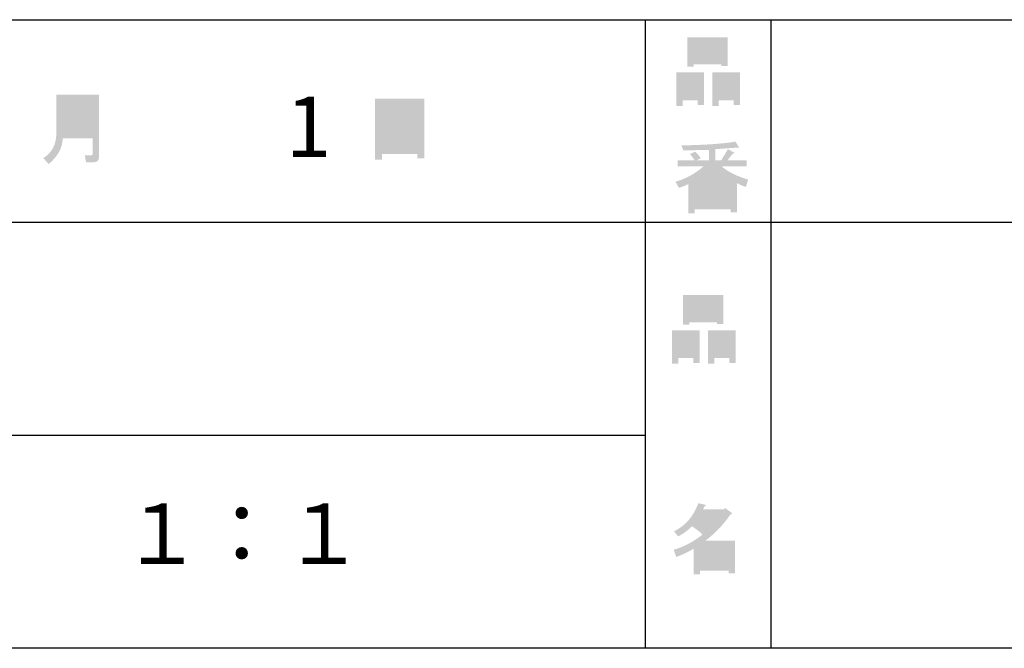
# Model space of a CAD drawing. Extents: x -46 to 344, y -33 to 245.
# Drawn here: x 131 to 170, y -33 to -8 of the extents above; entities that cross this region are included whole.
import ezdxf

# ---------------------------------------------------------------- set-up
doc = ezdxf.new("R2010")
doc.units = 0
doc.layers.add('レイヤー_1', color=160, linetype='Continuous')
doc.styles.add('STD', font='txt')

# ---------------------------------------------------------------- blocks, each defined once
blk = doc.blocks.new('AI9-BLK460')
at = {"layer": 'レイヤー_1', "color": 7, "insert": (-1.608687, 1.231302), "char_height": 2.393849, "attachment_point": 1, "style": 'STD'}
blk.add_mtext('\\fMS Gothic|b0|i0|c128;\\H2.3938;\\C7;１', dxfattribs=at)
blk = doc.blocks.new('AI9-BLK459')
at = {"layer": 'レイヤー_1', "color": 7}
blk.add_blockref('AI9-BLK460', (0, 0), dxfattribs=at)
blk = doc.blocks.new('AI9-BLK458')
at = {"layer": 'レイヤー_1', "color": 7}
blk.add_blockref('AI9-BLK459', (0, 0), dxfattribs=at)
blk = doc.blocks.new('AI9-BLK457')
at = {"layer": 'レイヤー_1', "color": 7, "insert": (-1.608687, 1.231302), "char_height": 2.393849, "attachment_point": 1, "style": 'STD'}
blk.add_mtext('\\fMS Gothic|b0|i0|c128;\\H2.3938;\\C7;：', dxfattribs=at)
blk = doc.blocks.new('AI9-BLK456')
at = {"layer": 'レイヤー_1', "color": 7}
blk.add_blockref('AI9-BLK457', (0, 0), dxfattribs=at)
blk = doc.blocks.new('AI9-BLK455')
at = {"layer": 'レイヤー_1', "color": 7}
blk.add_blockref('AI9-BLK456', (0, 0), dxfattribs=at)
blk = doc.blocks.new('AI9-BLK454')
at = {"layer": 'レイヤー_1', "color": 7, "insert": (-1.608687, 1.231302), "char_height": 2.393849, "attachment_point": 1, "style": 'STD'}
blk.add_mtext('\\fMS Gothic|b0|i0|c128;\\H2.3938;\\C7;１', dxfattribs=at)
blk = doc.blocks.new('AI9-BLK453')
at = {"layer": 'レイヤー_1', "color": 7}
blk.add_blockref('AI9-BLK454', (0, 0), dxfattribs=at)
blk = doc.blocks.new('AI9-BLK452')
at = {"layer": 'レイヤー_1', "color": 7}
blk.add_blockref('AI9-BLK453', (0, 0), dxfattribs=at)
blk = doc.blocks.new('AI9-BLK428')
at = {"layer": 'レイヤー_1', "color": 7, "insert": (-1.608687, 1.231302), "char_height": 2.393849, "attachment_point": 1, "style": 'STD'}
blk.add_mtext('\\fMS Gothic|b0|i0|c128;\\H2.3938;\\C7;\u3000', dxfattribs=at)
blk = doc.blocks.new('AI9-BLK427')
at = {"layer": 'レイヤー_1', "color": 7}
blk.add_blockref('AI9-BLK428', (0, 0), dxfattribs=at)
blk = doc.blocks.new('AI9-BLK426')
at = {"layer": 'レイヤー_1', "color": 7, "insert": (-0.804344, 1.231302), "char_height": 2.393849, "attachment_point": 1, "style": 'STD'}
blk.add_mtext('\\fMS Gothic|b0|i0|c128;\\H2.3938;\\C7;1', dxfattribs=at)
blk = doc.blocks.new('AI9-BLK425')
at = {"layer": 'レイヤー_1', "color": 7}
blk.add_blockref('AI9-BLK426', (0, 0), dxfattribs=at)
blk = doc.blocks.new('AI9-BLK424')
at = {"layer": 'レイヤー_1', "color": 7}
for name, p in [('AI9-BLK427', (-0.804344, 0)), ('AI9-BLK425', (1.608687, 0))]:
    blk.add_blockref(name, p, dxfattribs=at)
blk = doc.blocks.new('AI9-BLK423')
at = {"layer": 'レイヤー_1', "color": 7}
blk.add_blockref('AI9-BLK424', (0, 0), dxfattribs=at)
blk = doc.blocks.new('AI9-BLK422')
at = {"layer": 'レイヤー_1'}
h = blk.add_hatch(color=7, dxfattribs=at)
h.dxf.hatch_style = 2
edge = h.paths.add_edge_path(flags=16)
edge.add_spline(control_points=[(-0.34, -0.082), (-0.34, -0.082), (0.855, -0.082), (0.855, -0.082), (0.855, -0.082), (0.855, 0.371), (0.855, 0.371), (0.855, 0.371), (-0.34, 0.371), (-0.34, 0.371), (-0.34, 0.371), (-0.34, -0.082), (-0.34, -0.082)], knot_values=[0, 0, 0, 0, 1, 1, 1, 2, 2, 2, 3, 3, 3, 4, 4, 4, 4], degree=3, periodic=0)
edge = h.paths.add_edge_path(flags=16)
edge.add_spline(control_points=[(-0.34, 0.648), (-0.34, 0.648), (0.855, 0.648), (0.855, 0.648), (0.855, 0.648), (0.855, 1.1), (0.855, 1.1), (0.855, 1.1), (-0.34, 1.1), (-0.34, 1.1), (-0.34, 1.1), (-0.34, 0.648), (-0.34, 0.648)], knot_values=[0, 0, 0, 0, 1, 1, 1, 2, 2, 2, 3, 3, 3, 4, 4, 4, 4], degree=3, periodic=0)
edge = h.paths.add_edge_path()
edge.add_spline(control_points=[(0.855, -0.358), (0.855, -0.358), (-0.34, -0.358), (-0.34, -0.358), (-0.34, -0.719), (-0.524, -1.059), (-0.893, -1.377), (-0.893, -1.377), (-1.107, -1.138), (-1.107, -1.138), (-0.763, -0.92), (-0.591, -0.593), (-0.591, -0.157), (-0.591, -0.157), (-0.591, 1.377), (-0.591, 1.377), (-0.591, 1.377), (1.107, 1.377), (1.107, 1.377), (1.107, 1.377), (1.107, -1.1), (1.107, -1.1), (1.107, -1.234), (1.035, -1.301), (0.893, -1.301), (0.893, -1.301), (0.591, -1.301), (0.591, -1.301), (0.591, -1.301), (0.541, -1.025), (0.541, -1.025), (0.541, -1.025), (0.805, -1.025), (0.805, -1.025), (0.838, -1.025), (0.855, -1.008), (0.855, -0.974), (0.855, -0.974), (0.855, -0.358), (0.855, -0.358)], knot_values=[0, 0, 0, 0, 1, 1, 1, 2, 2, 2, 3, 3, 3, 4, 4, 4, 5, 5, 5, 6, 6, 6, 7, 7, 7, 8, 8, 8, 9, 9, 9, 10, 10, 10, 11, 11, 11, 12, 12, 12, 13, 13, 13, 13], degree=3, periodic=0)
blk = doc.blocks.new('AI9-BLK421')
at = {"layer": 'レイヤー_1', "color": 7}
blk.add_blockref('AI9-BLK422', (-0.188447, -0.073381), dxfattribs=at)
blk = doc.blocks.new('AI9-BLK420')
at = {"layer": 'レイヤー_1', "color": 7}
blk.add_blockref('AI9-BLK421', (0, 0), dxfattribs=at)
blk = doc.blocks.new('AI9-BLK419')
at = {"layer": 'レイヤー_1', "color": 7}
blk.add_blockref('AI9-BLK420', (0, 0), dxfattribs=at)
blk = doc.blocks.new('AI9-BLK415')
at = {"layer": 'レイヤー_1'}
h = blk.add_hatch(color=7, dxfattribs=at)
h.dxf.hatch_style = 2
edge = h.paths.add_edge_path(flags=16)
edge.add_spline(control_points=[(0.698, -0.748), (0.698, -0.748), (0.698, 0.019), (0.698, 0.019), (0.698, 0.019), (-0.698, 0.019), (-0.698, 0.019), (-0.698, 0.019), (-0.698, -0.748), (-0.698, -0.748), (-0.698, -0.748), (0.698, -0.748), (0.698, -0.748)], knot_values=[0, 0, 0, 0, 1, 1, 1, 2, 2, 2, 3, 3, 3, 4, 4, 4, 4], degree=3, periodic=0)
edge = h.paths.add_edge_path(flags=16)
edge.add_spline(control_points=[(0.698, 0.258), (0.698, 0.258), (0.698, 0.975), (0.698, 0.975), (0.698, 0.975), (-0.698, 0.975), (-0.698, 0.975), (-0.698, 0.975), (-0.698, 0.258), (-0.698, 0.258), (-0.698, 0.258), (0.698, 0.258), (0.698, 0.258)], knot_values=[0, 0, 0, 0, 1, 1, 1, 2, 2, 2, 3, 3, 3, 4, 4, 4, 4], degree=3, periodic=0)
edge = h.paths.add_edge_path()
edge.add_spline(control_points=[(-0.698, -1.213), (-0.698, -1.213), (-0.987, -1.213), (-0.987, -1.213), (-0.987, -1.213), (-0.987, 1.213), (-0.987, 1.213), (-0.987, 1.213), (0.987, 1.213), (0.987, 1.213), (0.987, 1.213), (0.987, -1.163), (0.987, -1.163), (0.987, -1.163), (0.698, -1.163), (0.698, -1.163), (0.698, -1.163), (0.698, -0.987), (0.698, -0.987), (0.698, -0.987), (-0.698, -0.987), (-0.698, -0.987), (-0.698, -0.987), (-0.698, -1.213), (-0.698, -1.213)], knot_values=[0, 0, 0, 0, 1, 1, 1, 2, 2, 2, 3, 3, 3, 4, 4, 4, 5, 5, 5, 6, 6, 6, 7, 7, 7, 8, 8, 8, 8], degree=3, periodic=0)
blk = doc.blocks.new('AI9-BLK414')
at = {"layer": 'レイヤー_1', "color": 7}
blk.add_blockref('AI9-BLK415', (0.007149, -0.060806), dxfattribs=at)
blk = doc.blocks.new('AI9-BLK413')
at = {"layer": 'レイヤー_1', "color": 7}
blk.add_blockref('AI9-BLK414', (0, 0), dxfattribs=at)
blk = doc.blocks.new('AI9-BLK412')
at = {"layer": 'レイヤー_1', "color": 7}
blk.add_blockref('AI9-BLK413', (0, 0), dxfattribs=at)
blk = doc.blocks.new('AI9-BLK224')
at = {"layer": 'レイヤー_1'}
h = blk.add_hatch(color=7, dxfattribs=at)
h.dxf.hatch_style = 2
edge = h.paths.add_edge_path(flags=16)
edge.add_spline(control_points=[(0.415, -0.27), (0.415, -0.27), (0.415, -0.899), (0.415, -0.899), (0.415, -0.899), (1.019, -0.899), (1.019, -0.899), (1.019, -0.899), (1.019, -0.27), (1.019, -0.27), (1.019, -0.27), (0.415, -0.27), (0.415, -0.27)], knot_values=[0, 0, 0, 0, 1, 1, 1, 2, 2, 2, 3, 3, 3, 4, 4, 4, 4], degree=3, periodic=0)
edge = h.paths.add_edge_path()
edge.add_spline(control_points=[(1.019, -1.138), (1.019, -1.138), (0.415, -1.138), (0.415, -1.138), (0.415, -1.138), (0.415, -1.364), (0.415, -1.364), (0.415, -1.364), (0.163, -1.364), (0.163, -1.364), (0.163, -1.364), (0.163, -0.031), (0.163, -0.031), (0.163, -0.031), (1.27, -0.031), (1.27, -0.031), (1.27, -0.031), (1.27, -1.327), (1.27, -1.327), (1.27, -1.327), (1.019, -1.327), (1.019, -1.327), (1.019, -1.327), (1.019, -1.138), (1.019, -1.138)], knot_values=[0, 0, 0, 0, 1, 1, 1, 2, 2, 2, 3, 3, 3, 4, 4, 4, 5, 5, 5, 6, 6, 6, 7, 7, 7, 8, 8, 8, 8], degree=3, periodic=0)
edge = h.paths.add_edge_path(flags=16)
edge.add_spline(control_points=[(-0.578, 0.522), (-0.578, 0.522), (0.528, 0.522), (0.528, 0.522), (0.528, 0.522), (0.528, 1.126), (0.528, 1.126), (0.528, 1.126), (-0.578, 1.126), (-0.578, 1.126), (-0.578, 1.126), (-0.578, 0.522), (-0.578, 0.522)], knot_values=[0, 0, 0, 0, 1, 1, 1, 2, 2, 2, 3, 3, 3, 4, 4, 4, 4], degree=3, periodic=0)
edge = h.paths.add_edge_path()
edge.add_spline(control_points=[(0.528, 0.283), (0.528, 0.283), (-0.578, 0.283), (-0.578, 0.283), (-0.578, 0.283), (-0.578, 0.195), (-0.578, 0.195), (-0.578, 0.195), (-0.83, 0.195), (-0.83, 0.195), (-0.83, 0.195), (-0.83, 1.364), (-0.83, 1.364), (-0.83, 1.364), (0.78, 1.364), (0.78, 1.364), (0.78, 1.364), (0.78, 0.22), (0.78, 0.22), (0.78, 0.22), (0.528, 0.22), (0.528, 0.22), (0.528, 0.22), (0.528, 0.283), (0.528, 0.283)], knot_values=[0, 0, 0, 0, 1, 1, 1, 2, 2, 2, 3, 3, 3, 4, 4, 4, 5, 5, 5, 6, 6, 6, 7, 7, 7, 8, 8, 8, 8], degree=3, periodic=0)
edge = h.paths.add_edge_path(flags=16)
edge.add_spline(control_points=[(-1.019, -0.27), (-1.019, -0.27), (-1.019, -0.899), (-1.019, -0.899), (-1.019, -0.899), (-0.415, -0.899), (-0.415, -0.899), (-0.415, -0.899), (-0.415, -0.27), (-0.415, -0.27), (-0.415, -0.27), (-1.019, -0.27), (-1.019, -0.27)], knot_values=[0, 0, 0, 0, 1, 1, 1, 2, 2, 2, 3, 3, 3, 4, 4, 4, 4], degree=3, periodic=0)
edge = h.paths.add_edge_path()
edge.add_spline(control_points=[(-0.415, -1.138), (-0.415, -1.138), (-1.019, -1.138), (-1.019, -1.138), (-1.019, -1.138), (-1.019, -1.364), (-1.019, -1.364), (-1.019, -1.364), (-1.27, -1.364), (-1.27, -1.364), (-1.27, -1.364), (-1.27, -0.031), (-1.27, -0.031), (-1.27, -0.031), (-0.163, -0.031), (-0.163, -0.031), (-0.163, -0.031), (-0.163, -1.327), (-0.163, -1.327), (-0.163, -1.327), (-0.415, -1.327), (-0.415, -1.327), (-0.415, -1.327), (-0.415, -1.138), (-0.415, -1.138)], knot_values=[0, 0, 0, 0, 1, 1, 1, 2, 2, 2, 3, 3, 3, 4, 4, 4, 5, 5, 5, 6, 6, 6, 7, 7, 7, 8, 8, 8, 8], degree=3, periodic=0)
blk = doc.blocks.new('AI9-BLK223')
at = {"layer": 'レイヤー_1', "color": 7}
blk.add_blockref('AI9-BLK224', (0, -0.060806), dxfattribs=at)
blk = doc.blocks.new('AI9-BLK222')
at = {"layer": 'レイヤー_1', "color": 7}
blk.add_blockref('AI9-BLK223', (0, 0), dxfattribs=at)
blk = doc.blocks.new('AI9-BLK221')
at = {"layer": 'レイヤー_1', "color": 7}
blk.add_blockref('AI9-BLK222', (0, 0), dxfattribs=at)
blk = doc.blocks.new('AI9-BLK214')
at = {"layer": 'レイヤー_1'}
h = blk.add_hatch(color=7, dxfattribs=at)
h.dxf.hatch_style = 2
edge = h.paths.add_edge_path(flags=16)
edge.add_spline(control_points=[(0.968, -0.308), (0.968, -0.308), (-0.176, -0.308), (-0.176, -0.308), (-0.176, -0.308), (-0.176, -1.025), (-0.176, -1.025), (-0.176, -1.025), (0.968, -1.025), (0.968, -1.025), (0.968, -1.025), (0.968, -0.308), (0.968, -0.308)], knot_values=[0, 0, 0, 0, 1, 1, 1, 2, 2, 2, 3, 3, 3, 4, 4, 4, 4], degree=3, periodic=0)
edge = h.paths.add_edge_path(flags=16)
edge.add_spline(control_points=[(0.138, 0.346), (0.323, 0.522), (0.499, 0.719), (0.666, 0.937), (0.666, 0.937), (-0.163, 0.937), (-0.163, 0.937), (-0.163, 0.937), (-0.352, 0.673), (-0.352, 0.673), (-0.168, 0.572), (-0.004, 0.463), (0.138, 0.346), (0.138, 0.346), (0.138, 0.346), (0.138, 0.346)], knot_values=[0, 0, 0, 0, 1, 1, 1, 2, 2, 2, 3, 3, 3, 4, 4, 4, 5, 5, 5, 5], degree=3, periodic=0)
edge = h.paths.add_edge_path()
edge.add_spline(control_points=[(1.044, 0.974), (0.759, 0.564), (0.428, 0.216), (0.05, -0.069), (0.05, -0.069), (1.22, -0.069), (1.22, -0.069), (1.22, -0.069), (1.22, -1.377), (1.22, -1.377), (1.22, -1.377), (0.968, -1.377), (0.968, -1.377), (0.968, -1.377), (0.968, -1.264), (0.968, -1.264), (0.968, -1.264), (-0.176, -1.264), (-0.176, -1.264), (-0.176, -1.264), (-0.176, -1.415), (-0.176, -1.415), (-0.176, -1.415), (-0.427, -1.415), (-0.427, -1.415), (-0.427, -1.415), (-0.427, -0.396), (-0.427, -0.396), (-0.679, -0.539), (-0.909, -0.648), (-1.119, -0.723), (-1.119, -0.723), (-1.22, -0.434), (-1.22, -0.434), (-0.826, -0.325), (-0.444, -0.124), (-0.075, 0.17), (-0.151, 0.254), (-0.289, 0.363), (-0.49, 0.497), (-0.658, 0.337), (-0.842, 0.203), (-1.044, 0.094), (-1.044, 0.094), (-1.207, 0.295), (-1.207, 0.295), (-0.746, 0.53), (-0.423, 0.903), (-0.239, 1.415), (-0.239, 1.415), (0.038, 1.352), (0.038, 1.352), (0.071, 1.318), (0.059, 1.297), (0, 1.289), (0, 1.289), (-0.05, 1.176), (-0.05, 1.176), (-0.05, 1.176), (0.792, 1.176), (0.792, 1.176), (0.792, 1.176), (0.817, 1.226), (0.817, 1.226), (0.817, 1.226), (1.082, 1.037), (1.082, 1.037), (1.115, 1.004), (1.103, 0.983), (1.044, 0.974), (1.044, 0.974), (1.044, 0.974), (1.044, 0.974)], knot_values=[0, 0, 0, 0, 1, 1, 1, 2, 2, 2, 3, 3, 3, 4, 4, 4, 5, 5, 5, 6, 6, 6, 7, 7, 7, 8, 8, 8, 9, 9, 9, 10, 10, 10, 11, 11, 11, 12, 12, 12, 13, 13, 13, 14, 14, 14, 15, 15, 15, 16, 16, 16, 17, 17, 17, 18, 18, 18, 19, 19, 19, 20, 20, 20, 21, 21, 21, 22, 22, 22, 23, 23, 23, 24, 24, 24, 24], degree=3, periodic=0)
blk = doc.blocks.new('AI9-BLK213')
at = {"layer": 'レイヤー_1', "color": 7}
blk.add_blockref('AI9-BLK214', (-0.150206, 0.002067), dxfattribs=at)
blk = doc.blocks.new('AI9-BLK212')
at = {"layer": 'レイヤー_1', "color": 7}
blk.add_blockref('AI9-BLK213', (0, 0), dxfattribs=at)
blk = doc.blocks.new('AI9-BLK211')
at = {"layer": 'レイヤー_1', "color": 7}
blk.add_blockref('AI9-BLK212', (0, 0), dxfattribs=at)
blk = doc.blocks.new('AI9-BLK210')
at = {"layer": 'レイヤー_1'}
h = blk.add_hatch(color=7, dxfattribs=at)
h.dxf.hatch_style = 2
edge = h.paths.add_edge_path(flags=16)
edge.add_spline(control_points=[(0.415, -0.27), (0.415, -0.27), (0.415, -0.899), (0.415, -0.899), (0.415, -0.899), (1.019, -0.899), (1.019, -0.899), (1.019, -0.899), (1.019, -0.27), (1.019, -0.27), (1.019, -0.27), (0.415, -0.27), (0.415, -0.27)], knot_values=[0, 0, 0, 0, 1, 1, 1, 2, 2, 2, 3, 3, 3, 4, 4, 4, 4], degree=3, periodic=0)
edge = h.paths.add_edge_path()
edge.add_spline(control_points=[(1.019, -1.138), (1.019, -1.138), (0.415, -1.138), (0.415, -1.138), (0.415, -1.138), (0.415, -1.364), (0.415, -1.364), (0.415, -1.364), (0.163, -1.364), (0.163, -1.364), (0.163, -1.364), (0.163, -0.031), (0.163, -0.031), (0.163, -0.031), (1.27, -0.031), (1.27, -0.031), (1.27, -0.031), (1.27, -1.327), (1.27, -1.327), (1.27, -1.327), (1.019, -1.327), (1.019, -1.327), (1.019, -1.327), (1.019, -1.138), (1.019, -1.138)], knot_values=[0, 0, 0, 0, 1, 1, 1, 2, 2, 2, 3, 3, 3, 4, 4, 4, 5, 5, 5, 6, 6, 6, 7, 7, 7, 8, 8, 8, 8], degree=3, periodic=0)
edge = h.paths.add_edge_path(flags=16)
edge.add_spline(control_points=[(-0.578, 0.522), (-0.578, 0.522), (0.528, 0.522), (0.528, 0.522), (0.528, 0.522), (0.528, 1.126), (0.528, 1.126), (0.528, 1.126), (-0.578, 1.126), (-0.578, 1.126), (-0.578, 1.126), (-0.578, 0.522), (-0.578, 0.522)], knot_values=[0, 0, 0, 0, 1, 1, 1, 2, 2, 2, 3, 3, 3, 4, 4, 4, 4], degree=3, periodic=0)
edge = h.paths.add_edge_path()
edge.add_spline(control_points=[(0.528, 0.283), (0.528, 0.283), (-0.578, 0.283), (-0.578, 0.283), (-0.578, 0.283), (-0.578, 0.195), (-0.578, 0.195), (-0.578, 0.195), (-0.83, 0.195), (-0.83, 0.195), (-0.83, 0.195), (-0.83, 1.364), (-0.83, 1.364), (-0.83, 1.364), (0.78, 1.364), (0.78, 1.364), (0.78, 1.364), (0.78, 0.22), (0.78, 0.22), (0.78, 0.22), (0.528, 0.22), (0.528, 0.22), (0.528, 0.22), (0.528, 0.283), (0.528, 0.283)], knot_values=[0, 0, 0, 0, 1, 1, 1, 2, 2, 2, 3, 3, 3, 4, 4, 4, 5, 5, 5, 6, 6, 6, 7, 7, 7, 8, 8, 8, 8], degree=3, periodic=0)
edge = h.paths.add_edge_path(flags=16)
edge.add_spline(control_points=[(-1.019, -0.27), (-1.019, -0.27), (-1.019, -0.899), (-1.019, -0.899), (-1.019, -0.899), (-0.415, -0.899), (-0.415, -0.899), (-0.415, -0.899), (-0.415, -0.27), (-0.415, -0.27), (-0.415, -0.27), (-1.019, -0.27), (-1.019, -0.27)], knot_values=[0, 0, 0, 0, 1, 1, 1, 2, 2, 2, 3, 3, 3, 4, 4, 4, 4], degree=3, periodic=0)
edge = h.paths.add_edge_path()
edge.add_spline(control_points=[(-0.415, -1.138), (-0.415, -1.138), (-1.019, -1.138), (-1.019, -1.138), (-1.019, -1.138), (-1.019, -1.364), (-1.019, -1.364), (-1.019, -1.364), (-1.27, -1.364), (-1.27, -1.364), (-1.27, -1.364), (-1.27, -0.031), (-1.27, -0.031), (-1.27, -0.031), (-0.163, -0.031), (-0.163, -0.031), (-0.163, -0.031), (-0.163, -1.327), (-0.163, -1.327), (-0.163, -1.327), (-0.415, -1.327), (-0.415, -1.327), (-0.415, -1.327), (-0.415, -1.138), (-0.415, -1.138)], knot_values=[0, 0, 0, 0, 1, 1, 1, 2, 2, 2, 3, 3, 3, 4, 4, 4, 5, 5, 5, 6, 6, 6, 7, 7, 7, 8, 8, 8, 8], degree=3, periodic=0)
blk = doc.blocks.new('AI9-BLK209')
at = {"layer": 'レイヤー_1', "color": 7}
blk.add_blockref('AI9-BLK210', (0.000689, -0.060806), dxfattribs=at)
blk = doc.blocks.new('AI9-BLK208')
at = {"layer": 'レイヤー_1', "color": 7}
blk.add_blockref('AI9-BLK209', (0, 0), dxfattribs=at)
blk = doc.blocks.new('AI9-BLK207')
at = {"layer": 'レイヤー_1', "color": 7}
blk.add_blockref('AI9-BLK208', (0, 0), dxfattribs=at)
blk = doc.blocks.new('AI9-BLK206')
at = {"layer": 'レイヤー_1'}
h = blk.add_hatch(color=7, dxfattribs=at)
h.dxf.hatch_style = 2
edge = h.paths.add_edge_path(flags=16)
edge.add_spline(control_points=[(0.754, -1.062), (0.754, -1.062), (0.754, -0.811), (0.754, -0.811), (0.754, -0.811), (0.138, -0.811), (0.138, -0.811), (0.138, -0.811), (0.138, -1.062), (0.138, -1.062), (0.138, -1.062), (0.754, -1.062), (0.754, -1.062)], knot_values=[0, 0, 0, 0, 1, 1, 1, 2, 2, 2, 3, 3, 3, 4, 4, 4, 4], degree=3, periodic=0)
edge = h.paths.add_edge_path(flags=16)
edge.add_spline(control_points=[(0.754, -0.61), (0.754, -0.61), (0.754, -0.358), (0.754, -0.358), (0.754, -0.358), (0.138, -0.358), (0.138, -0.358), (0.138, -0.358), (0.138, -0.61), (0.138, -0.61), (0.138, -0.61), (0.754, -0.61), (0.754, -0.61)], knot_values=[0, 0, 0, 0, 1, 1, 1, 2, 2, 2, 3, 3, 3, 4, 4, 4, 4], degree=3, periodic=0)
edge = h.paths.add_edge_path(flags=16)
edge.add_spline(control_points=[(-0.113, -0.811), (-0.113, -0.811), (-0.679, -0.811), (-0.679, -0.811), (-0.679, -0.811), (-0.679, -1.062), (-0.679, -1.062), (-0.679, -1.062), (-0.113, -1.062), (-0.113, -1.062), (-0.113, -1.062), (-0.113, -0.811), (-0.113, -0.811)], knot_values=[0, 0, 0, 0, 1, 1, 1, 2, 2, 2, 3, 3, 3, 4, 4, 4, 4], degree=3, periodic=0)
edge = h.paths.add_edge_path(flags=16)
edge.add_spline(control_points=[(-0.113, -0.61), (-0.113, -0.61), (-0.113, -0.358), (-0.113, -0.358), (-0.113, -0.358), (-0.679, -0.358), (-0.679, -0.358), (-0.679, -0.358), (-0.679, -0.61), (-0.679, -0.61), (-0.679, -0.61), (-0.113, -0.61), (-0.113, -0.61)], knot_values=[0, 0, 0, 0, 1, 1, 1, 2, 2, 2, 3, 3, 3, 4, 4, 4, 4], degree=3, periodic=0)
edge = h.paths.add_edge_path(flags=16)
edge.add_spline(control_points=[(0.855, -0.157), (0.629, -0.065), (0.39, 0.099), (0.138, 0.333), (0.138, 0.333), (0.138, -0.094), (0.138, -0.094), (0.138, -0.094), (-0.113, -0.094), (-0.113, -0.094), (-0.113, -0.094), (-0.113, 0.333), (-0.113, 0.333), (-0.315, 0.115), (-0.532, -0.048), (-0.767, -0.157), (-0.767, -0.157), (0.855, -0.157), (0.855, -0.157)], knot_values=[0, 0, 0, 0, 1, 1, 1, 2, 2, 2, 3, 3, 3, 4, 4, 4, 5, 5, 5, 6, 6, 6, 6], degree=3, periodic=0)
edge = h.paths.add_edge_path()
edge.add_spline(control_points=[(0.39, 0.446), (0.641, 0.228), (0.993, 0.052), (1.446, -0.082), (1.446, -0.082), (1.358, -0.371), (1.358, -0.371), (1.19, -0.321), (1.073, -0.27), (1.006, -0.22), (1.006, -0.22), (1.006, -1.389), (1.006, -1.389), (1.006, -1.389), (0.754, -1.389), (0.754, -1.389), (0.754, -1.389), (0.754, -1.264), (0.754, -1.264), (0.754, -1.264), (-0.679, -1.264), (-0.679, -1.264), (-0.679, -1.264), (-0.679, -1.427), (-0.679, -1.427), (-0.679, -1.427), (-0.931, -1.427), (-0.931, -1.427), (-0.931, -1.427), (-0.931, -0.258), (-0.931, -0.258), (-1.015, -0.308), (-1.14, -0.358), (-1.308, -0.409), (-1.308, -0.409), (-1.446, -0.17), (-1.446, -0.17), (-1.019, -0.044), (-0.646, 0.161), (-0.327, 0.446), (-0.327, 0.446), (-1.358, 0.446), (-1.358, 0.446), (-1.358, 0.446), (-1.358, 0.685), (-1.358, 0.685), (-1.358, 0.685), (-0.679, 0.685), (-0.679, 0.685), (-0.754, 0.794), (-0.818, 0.878), (-0.868, 0.937), (-0.868, 0.937), (-0.654, 1.025), (-0.654, 1.025), (-0.578, 0.958), (-0.507, 0.87), (-0.44, 0.761), (-0.44, 0.761), (-0.616, 0.685), (-0.616, 0.685), (-0.616, 0.685), (-0.113, 0.685), (-0.113, 0.685), (-0.113, 0.685), (-0.113, 1.1), (-0.113, 1.1), (-0.113, 1.1), (-1.132, 1.075), (-1.132, 1.075), (-1.132, 1.075), (-1.207, 1.276), (-1.207, 1.276), (-0.251, 1.293), (0.465, 1.343), (0.943, 1.427), (0.943, 1.427), (1.069, 1.213), (1.069, 1.213), (1.086, 1.172), (1.056, 1.163), (0.981, 1.188), (0.981, 1.188), (0.138, 1.126), (0.138, 1.126), (0.138, 1.126), (0.138, 0.685), (0.138, 0.685), (0.138, 0.685), (0.377, 0.685), (0.377, 0.685), (0.377, 0.685), (0.641, 1.126), (0.641, 1.126), (0.641, 1.126), (0.868, 1), (0.868, 1), (0.91, 0.958), (0.897, 0.941), (0.83, 0.949), (0.83, 0.949), (0.629, 0.685), (0.629, 0.685), (0.629, 0.685), (1.383, 0.685), (1.383, 0.685), (1.383, 0.685), (1.383, 0.446), (1.383, 0.446), (1.383, 0.446), (0.39, 0.446), (0.39, 0.446), (0.39, 0.446), (0.39, 0.446), (0.39, 0.446)], knot_values=[0, 0, 0, 0, 1, 1, 1, 2, 2, 2, 3, 3, 3, 4, 4, 4, 5, 5, 5, 6, 6, 6, 7, 7, 7, 8, 8, 8, 9, 9, 9, 10, 10, 10, 11, 11, 11, 12, 12, 12, 13, 13, 13, 14, 14, 14, 15, 15, 15, 16, 16, 16, 17, 17, 17, 18, 18, 18, 19, 19, 19, 20, 20, 20, 21, 21, 21, 22, 22, 22, 23, 23, 23, 24, 24, 24, 25, 25, 25, 26, 26, 26, 27, 27, 27, 28, 28, 28, 29, 29, 29, 30, 30, 30, 31, 31, 31, 32, 32, 32, 33, 33, 33, 34, 34, 34, 35, 35, 35, 36, 36, 36, 37, 37, 37, 38, 38, 38, 38], degree=3, periodic=0)
blk = doc.blocks.new('AI9-BLK205')
at = {"layer": 'レイヤー_1', "color": 7}
blk.add_blockref('AI9-BLK206', (-0.024288, -0.035657), dxfattribs=at)
blk = doc.blocks.new('AI9-BLK204')
at = {"layer": 'レイヤー_1', "color": 7}
blk.add_blockref('AI9-BLK205', (0, 0), dxfattribs=at)
blk = doc.blocks.new('AI9-BLK203')
at = {"layer": 'レイヤー_1', "color": 7}
blk.add_blockref('AI9-BLK204', (0, 0), dxfattribs=at)

msp = doc.modelspace()

# ---------------------------------------------------------------- linework, layer by layer
at = {"layer": 'レイヤー_1', "color": 7}
for p, q in [((155.564, -8.44), (155.564, -33.417)), ((155.564, -8.44), (155.564, -33.417)), ((160.56, -8.44), (160.56, -33.417)), ((160.56, -8.44), (160.56, -33.417)), ((87.577, -16.483), (220.588, -16.483)), ((87.577, -16.483), (220.588, -16.483)), ((120.597, -24.95), (155.564, -24.95)), ((120.597, -24.95), (155.564, -24.95)), ((343.524, -33.417), (-46.366, -33.417))]:
    msp.add_line(p, q, dxfattribs=at)
msp.add_lwpolyline([(-46.366, -33.417), (-46.366, -8.44), (343.524, -8.44)], dxfattribs=at)

# ---------------------------------------------------------------- block references
for name, p in [('AI9-BLK207', (158.073, -10.442)), ('AI9-BLK419', (132.927, -12.728)), ('AI9-BLK423', (140.467, -12.728)), ('AI9-BLK412', (145.796, -12.728)), ('AI9-BLK203', (158.242, -14.675)), ('AI9-BLK221', (157.903, -20.687)), ('AI9-BLK458', (136.313, -28.899)), ('AI9-BLK455', (139.498, -28.899)), ('AI9-BLK452', (142.748, -28.899)), ('AI9-BLK211', (158.073, -29.069))]:
    msp.add_blockref(name, p, dxfattribs=at)

doc.saveas('drawing.dxf')
